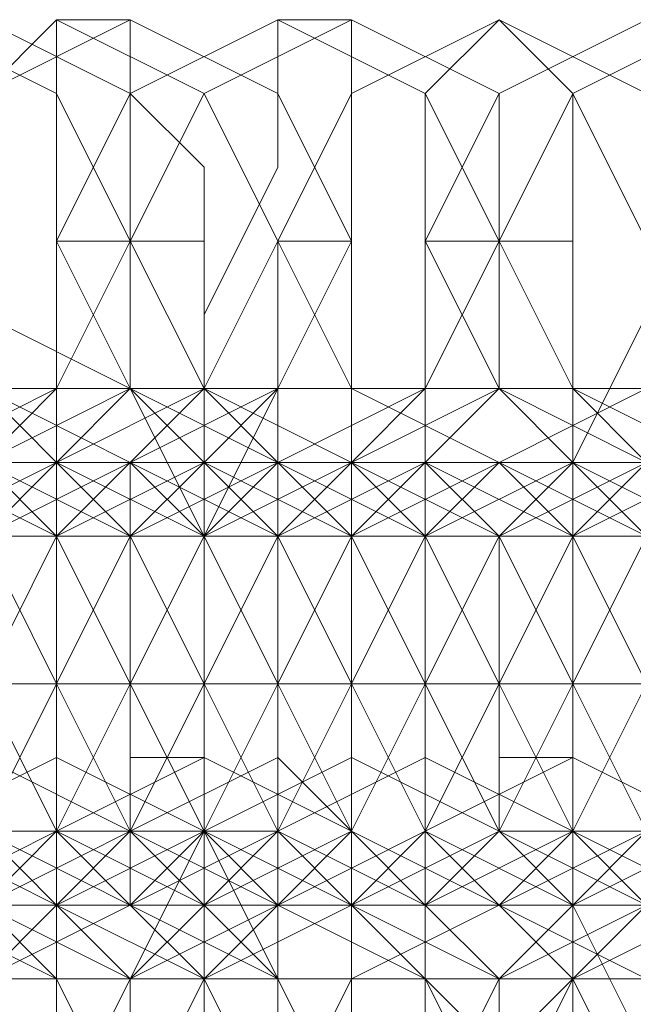
# Model space of a CAD drawing. Units: millimetres. Extents: x 1553 to 5732, y -906 to 6894.
# Drawn here: x 4017 to 4026, y 2987 to 3002 of the extents above; entities that cross this region are included whole.
import ezdxf

# ---------------------------------------------------------------- set-up
doc = ezdxf.new("R2010")
doc.units = ezdxf.units.MM
doc.header["$LTSCALE"] = 0.2
doc.layers.add('kæde', color=253, linetype='Continuous', lineweight=9)

msp = doc.modelspace()

# ---------------------------------------------------------------- linework, layer by layer
at = {"layer": 'kæde', "flags": 128}
for points in [[(4015.6, 3001.883), (4017.807, 3000.78), (4018.91, 2998.574), (4017.807, 2996.368), (4015.6, 2995.264), (4013.394, 2996.368), (4012.291, 2998.574), (4013.394, 3000.78), (4015.6, 3001.883)], [(4016.704, 3001.883), (4018.91, 3000.78), (4018.91, 2998.574), (4018.91, 2996.368), (4016.704, 2995.264), (4014.497, 2996.368), (4013.394, 2998.574), (4014.497, 3000.78), (4016.704, 3001.883)], [(4017.807, 3001.883), (4020.013, 3000.78), (4021.116, 2998.574), (4020.013, 2996.368), (4017.807, 2995.264), (4016.704, 2996.368), (4015.6, 2998.574), (4016.704, 3000.78), (4017.807, 3001.883)], [(4018.91, 3001.883), (4021.116, 3000.78), (4022.219, 2998.574), (4021.116, 2996.368), (4018.91, 2995.264), (4016.704, 2996.368), (4016.704, 2998.574), (4016.704, 3000.78), (4018.91, 3001.883)], [(4021.116, 3001.883), (4023.322, 3000.78), (4024.426, 2998.574), (4023.322, 2996.368), (4021.116, 2995.264), (4018.91, 2996.368), (4017.807, 2998.574), (4018.91, 3000.78), (4021.116, 3001.883)], [(4018.91, 2983.13), (4020.013, 2984.233), (4020.013, 2986.439), (4020.013, 2989.749), (4020.013, 2991.955), (4020.013, 2995.264), (4020.013, 2997.471), (4020.013, 2999.677), (4018.91, 3000.78), (4018.91, 3001.883), (4017.807, 3001.883), (4017.807, 3000.78), (4017.807, 2999.677), (4017.807, 2997.471), (4017.807, 2995.264), (4017.807, 2991.955), (4017.807, 2988.646), (4017.807, 2986.439), (4017.807, 2984.233), (4017.807, 2983.13)], [(4022.219, 3001.883), (4024.426, 3000.78), (4024.426, 2998.574), (4024.426, 2996.368), (4022.219, 2995.264), (4020.013, 2996.368), (4018.91, 2998.574), (4020.013, 3000.78), (4022.219, 3001.883)], [(4022.219, 2983.13), (4022.219, 2984.233), (4022.219, 2986.439), (4022.219, 2988.646), (4022.219, 2991.955), (4022.219, 2995.264), (4022.219, 2997.471), (4022.219, 2999.677), (4022.219, 3000.78), (4022.219, 3001.883), (4021.116, 3001.883), (4021.116, 3000.78), (4021.116, 2999.677), (4020.013, 2997.471), (4020.013, 2995.264), (4020.013, 2991.955), (4020.013, 2988.646), (4020.013, 2986.439), (4021.116, 2984.233), (4021.116, 2983.13)], [(4024.426, 3001.883), (4025.529, 3000.78), (4026.632, 2998.574), (4026.632, 2996.368), (4024.426, 2995.264), (4022.219, 2996.368), (4021.116, 2998.574), (4022.219, 3000.78), (4024.426, 3001.883)], [(4024.426, 3001.883), (4026.632, 3000.78), (4027.735, 2998.574), (4026.632, 2996.368), (4024.426, 2995.264), (4022.219, 2996.368), (4022.219, 2998.574), (4022.219, 3000.78), (4024.426, 3001.883)], [(4026.632, 3001.883), (4028.838, 3000.78), (4029.941, 2998.574), (4028.838, 2996.368), (4026.632, 2995.264), (4024.426, 2996.368), (4023.322, 2998.574), (4024.426, 3000.78), (4026.632, 3001.883)], [(4024.426, 2983.13), (4025.529, 2983.13), (4025.529, 2984.233), (4025.529, 2986.439), (4025.529, 2988.646), (4025.529, 2991.955), (4025.529, 2995.264), (4025.529, 2997.471), (4025.529, 2999.677), (4025.529, 3000.78), (4024.426, 3001.883), (4023.322, 3000.78), (4023.322, 2999.677), (4023.322, 2997.471), (4023.322, 2995.264), (4023.322, 2991.955), (4023.322, 2988.646), (4023.322, 2986.439), (4023.322, 2984.233), (4023.322, 2983.13), (4024.426, 2982.027)], [(4027.735, 3001.883), (4029.941, 3000.78), (4031.044, 2998.574), (4029.941, 2996.368), (4027.735, 2995.264), (4025.529, 2996.368), (4024.426, 2998.574), (4025.529, 3000.78), (4027.735, 3001.883)], [(4027.735, 2982.027), (4027.735, 2983.13), (4027.735, 2984.233), (4027.735, 2986.439), (4028.838, 2988.646), (4028.838, 2991.955), (4028.838, 2995.264), (4027.735, 2997.471), (4027.735, 2999.677), (4027.735, 3000.78), (4027.735, 3001.883), (4026.632, 3001.883), (4026.632, 3000.78), (4026.632, 2999.677), (4026.632, 2997.471), (4025.529, 2995.264), (4025.529, 2991.955), (4025.529, 2988.646), (4026.632, 2986.439), (4026.632, 2984.233), (4026.632, 2983.13), (4026.632, 2982.027)], [(4018.91, 2985.336), (4018.91, 2986.439), (4018.91, 2987.543), (4020.013, 2989.749), (4020.013, 2991.955), (4020.013, 2994.161), (4018.91, 2996.368), (4018.91, 2998.574), (4017.807, 2998.574), (4017.807, 2996.368), (4017.807, 2994.161), (4017.807, 2991.955), (4017.807, 2989.749), (4017.807, 2987.543), (4017.807, 2986.439), (4017.807, 2985.336)], [(4018.91, 2998.574), (4017.807, 2998.574), (4017.807, 2996.368), (4017.807, 2994.161), (4017.807, 2991.955), (4017.807, 2989.749), (4017.807, 2987.543), (4017.807, 2986.439), (4018.91, 2985.336), (4020.013, 2986.439), (4020.013, 2987.543), (4020.013, 2989.749), (4020.013, 2991.955), (4020.013, 2994.161), (4020.013, 2996.368), (4020.013, 2998.574)], [(4022.219, 2985.336), (4022.219, 2986.439), (4022.219, 2987.543), (4022.219, 2989.749), (4022.219, 2991.955), (4022.219, 2994.161), (4022.219, 2996.368), (4022.219, 2998.574), (4021.116, 2998.574), (4021.116, 2996.368), (4020.013, 2994.161), (4020.013, 2991.955), (4020.013, 2989.749), (4021.116, 2987.543), (4021.116, 2986.439), (4021.116, 2985.336)], [(4022.219, 2998.574), (4021.116, 2998.574), (4021.116, 2996.368), (4021.116, 2994.161), (4021.116, 2991.955), (4021.116, 2989.749), (4021.116, 2987.543), (4021.116, 2986.439), (4021.116, 2985.336), (4022.219, 2985.336), (4022.219, 2986.439), (4022.219, 2987.543), (4022.219, 2989.749), (4022.219, 2991.955), (4022.219, 2994.161), (4022.219, 2996.368)], [(4024.426, 2985.336), (4024.426, 2986.439), (4025.529, 2987.543), (4025.529, 2989.749), (4025.529, 2991.955), (4025.529, 2994.161), (4025.529, 2996.368), (4024.426, 2998.574), (4023.322, 2998.574), (4023.322, 2996.368), (4023.322, 2994.161), (4023.322, 2991.955), (4023.322, 2989.749), (4023.322, 2987.543), (4023.322, 2986.439), (4023.322, 2985.336)], [(4024.426, 2998.574), (4023.322, 2996.368), (4023.322, 2994.161), (4023.322, 2991.955), (4023.322, 2989.749), (4023.322, 2987.543), (4024.426, 2986.439), (4024.426, 2985.336), (4025.529, 2986.439), (4025.529, 2987.543), (4025.529, 2989.749), (4025.529, 2991.955), (4025.529, 2994.161), (4025.529, 2996.368), (4025.529, 2998.574)], [(4013.394, 2995.264), (4014.497, 2994.161), (4016.704, 2994.161), (4018.91, 2994.161), (4020.013, 2995.264), (4018.91, 2996.368), (4016.704, 2997.471), (4014.497, 2996.368), (4013.394, 2995.264)], [(4017.807, 2995.264), (4016.704, 2996.368), (4015.6, 2996.368), (4013.394, 2996.368), (4012.291, 2995.264), (4013.394, 2994.161), (4014.497, 2994.161), (4016.704, 2994.161), (4017.807, 2995.264)], [(4021.116, 2995.264), (4020.013, 2996.368), (4017.807, 2996.368), (4015.6, 2996.368), (4014.497, 2995.264), (4015.6, 2994.161), (4017.807, 2994.161), (4020.013, 2994.161), (4021.116, 2995.264)], [(4016.704, 2995.264), (4017.807, 2994.161), (4020.013, 2994.161), (4022.219, 2994.161), (4022.219, 2995.264), (4022.219, 2996.368), (4020.013, 2996.368), (4017.807, 2996.368), (4016.704, 2995.264)], [(4023.322, 2995.264), (4023.322, 2996.368), (4021.116, 2996.368), (4018.91, 2996.368), (4017.807, 2995.264), (4018.91, 2994.161), (4021.116, 2994.161), (4022.219, 2994.161), (4023.322, 2995.264)], [(4018.91, 2995.264), (4020.013, 2994.161), (4022.219, 2994.161), (4024.426, 2994.161), (4025.529, 2995.264), (4024.426, 2996.368), (4022.219, 2996.368), (4020.013, 2996.368), (4018.91, 2995.264)], [(4026.632, 2995.264), (4025.529, 2996.368), (4023.322, 2996.368), (4021.116, 2996.368), (4020.013, 2995.264), (4021.116, 2994.161), (4023.322, 2994.161), (4025.529, 2994.161), (4026.632, 2995.264)], [(4022.219, 2995.264), (4023.322, 2994.161), (4025.529, 2994.161), (4027.735, 2994.161), (4027.735, 2995.264), (4027.735, 2996.368), (4025.529, 2996.368), (4023.322, 2996.368), (4022.219, 2995.264)], [(4028.838, 2995.264), (4028.838, 2996.368), (4026.632, 2996.368), (4024.426, 2996.368), (4023.322, 2995.264), (4024.426, 2994.161), (4026.632, 2994.161), (4028.838, 2994.161), (4028.838, 2995.264)], [(4025.529, 2995.264), (4025.529, 2994.161), (4027.735, 2994.161), (4029.941, 2994.161), (4031.044, 2995.264), (4029.941, 2996.368), (4027.735, 2996.368), (4025.529, 2996.368), (4025.529, 2995.264)], [(4021.116, 2995.264), (4020.013, 2995.264), (4018.91, 2995.264), (4017.807, 2995.264), (4016.704, 2995.264), (4015.6, 2995.264), (4014.497, 2995.264), (4013.394, 2995.264), (4012.291, 2995.264), (4011.188, 2995.264), (4010.085, 2995.264), (4008.982, 2995.264), (4007.879, 2995.264), (4008.982, 2995.264), (4010.085, 2995.264), (4011.188, 2995.264), (4012.291, 2995.264), (4013.394, 2995.264), (4014.497, 2995.264), (4015.6, 2995.264), (4016.704, 2995.264), (4017.807, 2995.264), (4018.91, 2995.264), (4020.013, 2995.264)], [(4015.6, 2995.264), (4017.807, 2994.161), (4018.91, 2991.955), (4017.807, 2989.749), (4015.6, 2989.749), (4013.394, 2989.749), (4012.291, 2991.955), (4013.394, 2994.161), (4015.6, 2995.264)], [(4014.497, 2989.749), (4016.704, 2989.749), (4017.807, 2991.955), (4016.704, 2994.161), (4014.497, 2995.264), (4012.291, 2994.161), (4012.291, 2991.955), (4012.291, 2989.749), (4014.497, 2989.749)], [(4016.704, 2995.264), (4018.91, 2994.161), (4020.013, 2991.955), (4018.91, 2989.749), (4016.704, 2988.646), (4014.497, 2989.749), (4013.394, 2991.955), (4014.497, 2994.161), (4016.704, 2995.264)], [(4015.6, 2995.264), (4017.807, 2994.161), (4018.91, 2991.955), (4017.807, 2989.749), (4015.6, 2988.646), (4014.497, 2989.749), (4013.394, 2991.955), (4013.394, 2994.161), (4015.6, 2995.264)], [(4014.497, 2995.264), (4013.394, 2995.264), (4014.497, 2995.264), (4015.6, 2995.264), (4016.704, 2995.264), (4017.807, 2995.264), (4018.91, 2995.264), (4020.013, 2995.264), (4021.116, 2995.264), (4022.219, 2995.264), (4023.322, 2995.264), (4024.426, 2995.264), (4025.529, 2995.264), (4026.632, 2995.264), (4025.529, 2995.264), (4024.426, 2995.264), (4023.322, 2995.264), (4022.219, 2995.264), (4021.116, 2995.264), (4020.013, 2995.264), (4018.91, 2995.264), (4017.807, 2995.264), (4016.704, 2995.264), (4015.6, 2995.264)], [(4017.807, 2988.646), (4020.013, 2989.749), (4021.116, 2991.955), (4020.013, 2994.161), (4017.807, 2995.264), (4015.6, 2994.161), (4014.497, 2991.955), (4015.6, 2989.749), (4017.807, 2988.646)], [(4015.6, 2995.264), (4014.497, 2994.161), (4014.497, 2991.955), (4014.497, 2989.749), (4015.6, 2988.646), (4016.704, 2989.749), (4017.807, 2991.955), (4016.704, 2994.161), (4015.6, 2995.264)], [(4015.6, 2989.749), (4014.497, 2989.749), (4014.497, 2991.955), (4014.497, 2994.161), (4015.6, 2995.264), (4016.704, 2994.161), (4017.807, 2991.955), (4016.704, 2989.749), (4015.6, 2989.749)], [(4018.91, 2995.264), (4021.116, 2994.161), (4022.219, 2991.955), (4021.116, 2989.749), (4018.91, 2988.646), (4016.704, 2989.749), (4015.6, 2991.955), (4016.704, 2994.161), (4018.91, 2995.264)], [(4018.91, 2995.264), (4021.116, 2994.161), (4021.116, 2991.955), (4021.116, 2989.749), (4018.91, 2989.749), (4016.704, 2989.749), (4015.6, 2991.955), (4016.704, 2994.161), (4018.91, 2995.264)], [(4016.704, 2995.264), (4017.807, 2994.161), (4017.807, 2991.955), (4017.807, 2989.749), (4016.704, 2988.646), (4015.6, 2989.749), (4015.6, 2991.955), (4015.6, 2994.161), (4016.704, 2995.264)], [(4020.013, 2995.264), (4022.219, 2994.161), (4022.219, 2991.955), (4022.219, 2989.749), (4020.013, 2988.646), (4017.807, 2989.749), (4016.704, 2991.955), (4017.807, 2994.161), (4020.013, 2995.264)], [(4018.91, 2995.264), (4017.807, 2994.161), (4016.704, 2991.955), (4017.807, 2989.749), (4018.91, 2988.646), (4020.013, 2989.749), (4020.013, 2991.955), (4020.013, 2994.161), (4018.91, 2995.264)], [(4017.807, 2988.646), (4018.91, 2989.749), (4018.91, 2991.955), (4018.91, 2994.161), (4017.807, 2995.264), (4016.704, 2994.161), (4016.704, 2991.955), (4016.704, 2989.749), (4017.807, 2988.646)], [(4018.91, 2988.646), (4017.807, 2989.749), (4016.704, 2991.955), (4017.807, 2994.161), (4018.91, 2995.264), (4020.013, 2994.161), (4020.013, 2991.955), (4020.013, 2989.749), (4018.91, 2988.646)], [(4021.116, 2988.646), (4022.219, 2989.749), (4023.322, 2991.955), (4022.219, 2994.161), (4020.013, 2995.264), (4018.91, 2994.161), (4017.807, 2991.955), (4018.91, 2989.749), (4021.116, 2988.646)], [(4022.219, 2995.264), (4023.322, 2994.161), (4024.426, 2991.955), (4023.322, 2989.749), (4022.219, 2988.646), (4020.013, 2989.749), (4018.91, 2991.955), (4020.013, 2994.161), (4022.219, 2995.264)], [(4021.116, 2995.264), (4023.322, 2994.161), (4024.426, 2991.955), (4023.322, 2989.749), (4021.116, 2988.646), (4018.91, 2989.749), (4018.91, 2991.955), (4018.91, 2994.161), (4021.116, 2995.264)], [(4021.116, 2988.646), (4021.116, 2989.749), (4022.219, 2991.955), (4021.116, 2994.161), (4021.116, 2995.264), (4020.013, 2994.161), (4018.91, 2991.955), (4020.013, 2989.749), (4021.116, 2988.646)], [(4020.013, 2995.264), (4021.116, 2994.161), (4021.116, 2991.955), (4021.116, 2989.749), (4020.013, 2988.646), (4018.91, 2989.749), (4018.91, 2991.955), (4018.91, 2994.161), (4020.013, 2995.264)], [(4022.219, 2995.264), (4024.426, 2994.161), (4025.529, 2991.955), (4024.426, 2989.749), (4022.219, 2988.646), (4020.013, 2989.749), (4020.013, 2991.955), (4020.013, 2994.161), (4022.219, 2995.264)], [(4023.322, 2988.646), (4025.529, 2989.749), (4026.632, 2991.955), (4025.529, 2994.161), (4023.322, 2995.264), (4021.116, 2994.161), (4020.013, 2991.955), (4021.116, 2989.749), (4023.322, 2988.646)], [(4022.219, 2995.264), (4020.013, 2994.161), (4020.013, 2991.955), (4020.013, 2989.749), (4022.219, 2988.646), (4023.322, 2989.749), (4023.322, 2991.955), (4023.322, 2994.161), (4022.219, 2995.264)], [(4021.116, 2988.646), (4020.013, 2989.749), (4020.013, 2991.955), (4020.013, 2994.161), (4021.116, 2995.264), (4022.219, 2994.161), (4023.322, 2991.955), (4022.219, 2989.749), (4021.116, 2988.646)], [(4024.426, 2995.264), (4026.632, 2994.161), (4027.735, 2991.955), (4026.632, 2989.749), (4024.426, 2988.646), (4022.219, 2989.749), (4021.116, 2991.955), (4022.219, 2994.161), (4024.426, 2995.264)], [(4024.426, 2995.264), (4026.632, 2994.161), (4027.735, 2991.955), (4026.632, 2989.749), (4024.426, 2988.646), (4022.219, 2989.749), (4021.116, 2991.955), (4022.219, 2994.161), (4024.426, 2995.264)], [(4022.219, 2995.264), (4023.322, 2994.161), (4023.322, 2991.955), (4023.322, 2989.749), (4022.219, 2988.646), (4021.116, 2989.749), (4021.116, 2991.955), (4021.116, 2994.161), (4022.219, 2995.264)], [(4025.529, 2995.264), (4027.735, 2994.161), (4028.838, 2991.955), (4027.735, 2989.749), (4025.529, 2988.646), (4023.322, 2989.749), (4022.219, 2991.955), (4023.322, 2994.161), (4025.529, 2995.264)], [(4022.219, 2995.264), (4023.322, 2995.264), (4024.426, 2995.264), (4025.529, 2995.264), (4026.632, 2995.264), (4027.735, 2995.264), (4028.838, 2995.264), (4029.941, 2995.264), (4031.044, 2995.264), (4032.147, 2995.264), (4033.251, 2995.264), (4034.354, 2995.264), (4035.457, 2995.264), (4034.354, 2995.264), (4033.251, 2995.264), (4032.147, 2995.264), (4031.044, 2995.264), (4029.941, 2995.264), (4028.838, 2995.264), (4027.735, 2995.264), (4026.632, 2995.264), (4025.529, 2995.264), (4024.426, 2995.264), (4023.322, 2995.264)], [(4023.322, 2988.646), (4024.426, 2989.749), (4024.426, 2991.955), (4024.426, 2994.161), (4023.322, 2995.264), (4022.219, 2994.161), (4022.219, 2991.955), (4022.219, 2989.749), (4023.322, 2988.646)], [(4024.426, 2988.646), (4023.322, 2989.749), (4022.219, 2991.955), (4023.322, 2994.161), (4024.426, 2995.264), (4025.529, 2994.161), (4025.529, 2991.955), (4025.529, 2989.749), (4024.426, 2988.646)], [(4026.632, 2988.646), (4028.838, 2989.749), (4028.838, 2991.955), (4027.735, 2994.161), (4026.632, 2995.264), (4024.426, 2994.161), (4023.322, 2991.955), (4024.426, 2989.749), (4026.632, 2988.646)], [(4024.426, 2995.264), (4023.322, 2994.161), (4023.322, 2991.955), (4023.322, 2989.749), (4024.426, 2988.646), (4025.529, 2989.749), (4026.632, 2991.955), (4025.529, 2994.161), (4024.426, 2995.264)], [(4027.735, 2995.264), (4029.941, 2994.161), (4029.941, 2991.955), (4029.941, 2989.749), (4027.735, 2988.646), (4025.529, 2989.749), (4024.426, 2991.955), (4025.529, 2994.161), (4027.735, 2995.264)], [(4026.632, 2995.264), (4028.838, 2994.161), (4029.941, 2991.955), (4028.838, 2989.749), (4026.632, 2988.646), (4024.426, 2989.749), (4024.426, 2991.955), (4024.426, 2994.161), (4026.632, 2995.264)], [(4026.632, 2988.646), (4026.632, 2989.749), (4027.735, 2991.955), (4026.632, 2994.161), (4026.632, 2995.264), (4025.529, 2994.161), (4024.426, 2991.955), (4025.529, 2989.749), (4026.632, 2988.646)], [(4025.529, 2995.264), (4026.632, 2994.161), (4026.632, 2991.955), (4026.632, 2989.749), (4025.529, 2988.646), (4024.426, 2989.749), (4024.426, 2991.955), (4024.426, 2994.161), (4025.529, 2995.264)], [(4027.735, 2995.264), (4029.941, 2994.161), (4031.044, 2991.955), (4029.941, 2989.749), (4027.735, 2988.646), (4026.632, 2989.749), (4025.529, 2991.955), (4025.529, 2994.161), (4027.735, 2995.264)], [(4028.838, 2988.646), (4031.044, 2989.749), (4032.147, 2991.955), (4031.044, 2994.161), (4028.838, 2995.264), (4026.632, 2994.161), (4025.529, 2991.955), (4026.632, 2989.749), (4028.838, 2988.646)], [(4027.735, 2995.264), (4026.632, 2994.161), (4025.529, 2991.955), (4026.632, 2989.749), (4027.735, 2988.646), (4028.838, 2989.749), (4028.838, 2991.955), (4028.838, 2994.161), (4027.735, 2995.264)], [(4026.632, 2988.646), (4025.529, 2989.749), (4025.529, 2991.955), (4025.529, 2994.161), (4026.632, 2995.264), (4027.735, 2994.161), (4028.838, 2991.955), (4027.735, 2989.749), (4026.632, 2988.646)], [(4013.394, 2991.955), (4014.497, 2991.955), (4015.6, 2991.955), (4016.704, 2991.955), (4017.807, 2991.955), (4018.91, 2991.955), (4020.013, 2991.955), (4021.116, 2991.955), (4020.013, 2991.955), (4018.91, 2991.955), (4017.807, 2991.955), (4016.704, 2991.955), (4015.6, 2991.955), (4014.497, 2991.955)], [(4018.91, 2990.852), (4018.91, 2991.955), (4020.013, 2991.955), (4020.013, 2990.852), (4018.91, 2990.852)], [(4020.013, 2991.955), (4018.91, 2991.955), (4020.013, 2991.955), (4021.116, 2991.955), (4022.219, 2991.955), (4023.322, 2991.955), (4024.426, 2991.955), (4025.529, 2991.955), (4026.632, 2991.955), (4025.529, 2991.955), (4024.426, 2991.955), (4023.322, 2991.955), (4022.219, 2991.955), (4021.116, 2991.955)], [(4022.219, 2990.852), (4022.219, 2991.955), (4022.219, 2990.852)], [(4025.529, 2990.852), (4024.426, 2990.852), (4024.426, 2991.955), (4025.529, 2991.955), (4025.529, 2990.852)], [(4025.529, 2991.955), (4024.426, 2991.955), (4025.529, 2991.955), (4026.632, 2991.955), (4027.735, 2991.955), (4028.838, 2991.955), (4029.941, 2991.955), (4031.044, 2991.955), (4032.147, 2991.955), (4031.044, 2991.955), (4029.941, 2991.955), (4028.838, 2991.955), (4027.735, 2991.955), (4026.632, 2991.955)], [(4017.807, 2988.646), (4016.704, 2987.543), (4015.6, 2987.543), (4013.394, 2987.543), (4012.291, 2988.646), (4013.394, 2989.749), (4014.497, 2990.852), (4016.704, 2989.749), (4017.807, 2988.646)], [(4013.394, 2988.646), (4014.497, 2989.749), (4016.704, 2990.852), (4018.91, 2989.749), (4020.013, 2988.646), (4018.91, 2987.543), (4016.704, 2987.543), (4014.497, 2987.543), (4013.394, 2988.646)], [(4021.116, 2988.646), (4020.013, 2987.543), (4017.807, 2987.543), (4015.6, 2987.543), (4014.497, 2988.646), (4015.6, 2989.749), (4017.807, 2990.852), (4020.013, 2989.749), (4021.116, 2988.646)], [(4016.704, 2988.646), (4017.807, 2989.749), (4020.013, 2990.852), (4022.219, 2989.749), (4022.219, 2988.646), (4022.219, 2987.543), (4020.013, 2987.543), (4017.807, 2987.543), (4016.704, 2988.646)], [(4023.322, 2988.646), (4023.322, 2987.543), (4021.116, 2987.543), (4018.91, 2987.543), (4017.807, 2988.646), (4018.91, 2989.749), (4021.116, 2990.852), (4022.219, 2989.749), (4023.322, 2988.646)], [(4018.91, 2988.646), (4020.013, 2989.749), (4022.219, 2990.852), (4024.426, 2989.749), (4025.529, 2988.646), (4024.426, 2987.543), (4022.219, 2987.543), (4020.013, 2987.543), (4018.91, 2988.646)], [(4026.632, 2988.646), (4025.529, 2987.543), (4023.322, 2987.543), (4021.116, 2987.543), (4020.013, 2988.646), (4021.116, 2989.749), (4023.322, 2990.852), (4025.529, 2989.749), (4026.632, 2988.646)], [(4022.219, 2988.646), (4023.322, 2989.749), (4025.529, 2990.852), (4027.735, 2989.749), (4027.735, 2988.646), (4027.735, 2987.543), (4025.529, 2987.543), (4023.322, 2987.543), (4022.219, 2988.646)], [(4028.838, 2988.646), (4028.838, 2987.543), (4026.632, 2987.543), (4024.426, 2987.543), (4023.322, 2988.646), (4024.426, 2989.749), (4026.632, 2989.749), (4028.838, 2989.749), (4028.838, 2988.646)], [(4025.529, 2988.646), (4025.529, 2989.749), (4027.735, 2989.749), (4029.941, 2989.749), (4031.044, 2988.646), (4029.941, 2987.543), (4027.735, 2987.543), (4025.529, 2987.543), (4025.529, 2988.646)], [(4021.116, 2988.646), (4020.013, 2988.646), (4018.91, 2988.646), (4017.807, 2988.646), (4016.704, 2988.646), (4015.6, 2988.646), (4014.497, 2988.646), (4013.394, 2988.646), (4012.291, 2988.646), (4011.188, 2988.646), (4010.085, 2988.646), (4008.982, 2988.646), (4007.879, 2988.646), (4008.982, 2988.646), (4010.085, 2988.646), (4011.188, 2988.646), (4012.291, 2988.646), (4013.394, 2988.646), (4014.497, 2988.646), (4015.6, 2988.646), (4016.704, 2988.646), (4017.807, 2988.646), (4018.91, 2988.646), (4020.013, 2988.646)], [(4015.6, 2983.13), (4017.807, 2983.13), (4018.91, 2985.336), (4017.807, 2987.543), (4015.6, 2988.646), (4013.394, 2987.543), (4012.291, 2985.336), (4013.394, 2983.13), (4015.6, 2983.13)], [(4016.704, 2983.13), (4018.91, 2983.13), (4018.91, 2985.336), (4018.91, 2987.543), (4016.704, 2988.646), (4014.497, 2987.543), (4013.394, 2985.336), (4014.497, 2983.13), (4016.704, 2983.13)], [(4014.497, 2988.646), (4013.394, 2988.646), (4014.497, 2988.646), (4015.6, 2988.646), (4016.704, 2988.646), (4017.807, 2988.646), (4018.91, 2988.646), (4020.013, 2988.646), (4021.116, 2988.646), (4022.219, 2988.646), (4023.322, 2988.646), (4024.426, 2988.646), (4025.529, 2988.646), (4026.632, 2988.646), (4025.529, 2988.646), (4024.426, 2988.646), (4023.322, 2988.646), (4022.219, 2988.646), (4021.116, 2988.646), (4020.013, 2988.646), (4018.91, 2988.646), (4017.807, 2988.646), (4016.704, 2988.646), (4015.6, 2988.646)], [(4017.807, 2983.13), (4020.013, 2983.13), (4021.116, 2985.336), (4020.013, 2987.543), (4017.807, 2988.646), (4016.704, 2987.543), (4015.6, 2985.336), (4016.704, 2983.13), (4017.807, 2983.13)], [(4018.91, 2983.13), (4021.116, 2983.13), (4022.219, 2985.336), (4021.116, 2987.543), (4018.91, 2988.646), (4016.704, 2987.543), (4016.704, 2985.336), (4016.704, 2983.13), (4018.91, 2983.13)], [(4021.116, 2983.13), (4023.322, 2983.13), (4024.426, 2985.336), (4023.322, 2987.543), (4021.116, 2988.646), (4018.91, 2987.543), (4017.807, 2985.336), (4018.91, 2983.13), (4021.116, 2983.13)], [(4022.219, 2983.13), (4024.426, 2983.13), (4024.426, 2985.336), (4024.426, 2987.543), (4022.219, 2988.646), (4020.013, 2987.543), (4018.91, 2985.336), (4020.013, 2983.13), (4022.219, 2983.13)], [(4024.426, 2982.027), (4026.632, 2983.13), (4026.632, 2985.336), (4025.529, 2987.543), (4024.426, 2988.646), (4022.219, 2987.543), (4021.116, 2985.336), (4022.219, 2983.13), (4024.426, 2982.027)], [(4024.426, 2983.13), (4026.632, 2983.13), (4027.735, 2985.336), (4026.632, 2987.543), (4024.426, 2988.646), (4022.219, 2987.543), (4022.219, 2985.336), (4022.219, 2983.13), (4024.426, 2983.13)], [(4022.219, 2988.646), (4023.322, 2988.646), (4024.426, 2988.646), (4025.529, 2988.646), (4026.632, 2988.646), (4027.735, 2988.646), (4028.838, 2988.646), (4029.941, 2988.646), (4031.044, 2988.646), (4032.147, 2988.646), (4033.251, 2988.646), (4034.354, 2988.646), (4035.457, 2988.646), (4034.354, 2988.646), (4033.251, 2988.646), (4032.147, 2988.646), (4031.044, 2988.646), (4029.941, 2988.646), (4028.838, 2988.646), (4027.735, 2988.646), (4026.632, 2988.646), (4025.529, 2988.646), (4024.426, 2988.646), (4023.322, 2988.646)], [(4026.632, 2982.027), (4028.838, 2983.13), (4029.941, 2985.336), (4028.838, 2987.543), (4026.632, 2988.646), (4024.426, 2987.543), (4023.322, 2985.336), (4024.426, 2983.13), (4026.632, 2982.027)], [(4027.735, 2982.027), (4029.941, 2983.13), (4031.044, 2985.336), (4029.941, 2987.543), (4027.735, 2988.646), (4025.529, 2987.543), (4024.426, 2985.336), (4025.529, 2983.13), (4027.735, 2982.027)]]:
    msp.add_lwpolyline(points, close=True, dxfattribs=at)
for points in [[(4016.704, 2995.264), (4017.807, 2995.264), (4018.91, 2995.264), (4020.013, 2995.264), (4021.116, 2995.264), (4022.219, 2995.264), (4023.322, 2995.264), (4024.426, 2995.264), (4025.529, 2995.264), (4026.632, 2995.264)], [(4026.632, 2995.264), (4025.529, 2995.264), (4024.426, 2995.264), (4023.322, 2995.264), (4022.219, 2995.264), (4021.116, 2995.264), (4020.013, 2995.264), (4018.91, 2995.264), (4017.807, 2995.264), (4016.704, 2995.264)], [(4022.219, 2990.852), (4022.219, 2989.749), (4022.219, 2988.646), (4021.116, 2988.646), (4021.116, 2990.852), (4021.116, 2991.955), (4021.116, 2994.161), (4021.116, 2995.264), (4022.219, 2995.264), (4022.219, 2994.161), (4022.219, 2991.955), (4023.322, 2991.955), (4024.426, 2991.955), (4023.322, 2991.955), (4022.219, 2991.955), (4021.116, 2991.955), (4020.013, 2991.955), (4018.91, 2991.955), (4017.807, 2991.955), (4016.704, 2991.955), (4017.807, 2991.955), (4018.91, 2991.955), (4018.91, 2994.161), (4018.91, 2995.264), (4017.807, 2995.264), (4017.807, 2994.161), (4017.807, 2991.955), (4017.807, 2990.852), (4017.807, 2988.646), (4018.91, 2988.646), (4018.91, 2989.749), (4018.91, 2990.852)], [(4016.704, 2995.264), (4017.807, 2995.264), (4018.91, 2995.264), (4020.013, 2995.264), (4021.116, 2995.264), (4022.219, 2995.264), (4023.322, 2995.264), (4024.426, 2995.264), (4023.322, 2995.264), (4022.219, 2995.264), (4021.116, 2995.264), (4020.013, 2995.264), (4018.91, 2995.264), (4017.807, 2995.264), (4016.704, 2995.264)], [(4016.704, 2995.264), (4017.807, 2995.264), (4018.91, 2995.264), (4017.807, 2995.264), (4016.704, 2995.264)], [(4026.632, 2995.264), (4025.529, 2995.264), (4024.426, 2995.264), (4023.322, 2995.264), (4022.219, 2995.264), (4021.116, 2995.264), (4020.013, 2995.264), (4018.91, 2995.264), (4020.013, 2995.264), (4021.116, 2995.264), (4022.219, 2995.264), (4023.322, 2995.264), (4024.426, 2995.264), (4025.529, 2995.264), (4026.632, 2995.264)], [(4028.838, 2991.955), (4027.735, 2991.955), (4026.632, 2991.955), (4025.529, 2991.955), (4025.529, 2994.161), (4024.426, 2995.264), (4023.322, 2995.264), (4023.322, 2994.161), (4023.322, 2991.955), (4023.322, 2990.852), (4023.322, 2988.646), (4024.426, 2988.646), (4025.529, 2989.749), (4025.529, 2990.852)], [(4026.632, 2995.264), (4025.529, 2995.264), (4024.426, 2995.264), (4025.529, 2995.264), (4026.632, 2995.264)], [(4016.704, 2991.955), (4017.807, 2991.955), (4018.91, 2991.955), (4020.013, 2991.955), (4021.116, 2991.955), (4022.219, 2991.955), (4023.322, 2991.955), (4024.426, 2991.955), (4025.529, 2991.955), (4026.632, 2991.955)], [(4026.632, 2991.955), (4025.529, 2991.955), (4024.426, 2991.955), (4023.322, 2991.955), (4022.219, 2991.955), (4021.116, 2991.955), (4020.013, 2991.955), (4018.91, 2991.955), (4017.807, 2991.955), (4016.704, 2991.955)], [(4016.704, 2991.955), (4017.807, 2991.955), (4018.91, 2991.955), (4020.013, 2991.955), (4021.116, 2991.955), (4022.219, 2991.955), (4023.322, 2991.955), (4024.426, 2991.955), (4025.529, 2991.955), (4026.632, 2991.955)], [(4026.632, 2991.955), (4025.529, 2991.955), (4024.426, 2991.955), (4023.322, 2991.955), (4022.219, 2991.955), (4021.116, 2991.955), (4020.013, 2991.955), (4018.91, 2991.955), (4017.807, 2991.955), (4016.704, 2991.955)], [(4016.704, 2991.955), (4017.807, 2991.955), (4018.91, 2991.955), (4020.013, 2991.955), (4021.116, 2991.955), (4022.219, 2991.955), (4023.322, 2991.955), (4024.426, 2991.955), (4025.529, 2991.955), (4026.632, 2991.955)], [(4026.632, 2991.955), (4025.529, 2991.955), (4024.426, 2991.955), (4023.322, 2991.955), (4022.219, 2991.955), (4021.116, 2991.955), (4020.013, 2991.955), (4018.91, 2991.955), (4017.807, 2991.955), (4016.704, 2991.955)], [(4016.704, 2991.955), (4017.807, 2991.955), (4018.91, 2991.955), (4020.013, 2991.955), (4021.116, 2991.955), (4022.219, 2991.955), (4023.322, 2991.955), (4024.426, 2991.955), (4025.529, 2991.955), (4026.632, 2991.955), (4027.735, 2991.955), (4026.632, 2991.955), (4025.529, 2991.955), (4024.426, 2991.955), (4023.322, 2991.955), (4022.219, 2991.955), (4021.116, 2991.955), (4020.013, 2991.955), (4018.91, 2991.955), (4017.807, 2991.955), (4016.704, 2991.955)], [(4016.704, 2991.955), (4017.807, 2991.955), (4018.91, 2991.955), (4017.807, 2991.955), (4016.704, 2991.955)], [(4016.704, 2991.955), (4017.807, 2991.955), (4018.91, 2991.955), (4020.013, 2991.955), (4021.116, 2991.955), (4022.219, 2991.955), (4023.322, 2991.955), (4024.426, 2991.955), (4023.322, 2991.955), (4022.219, 2991.955), (4021.116, 2991.955), (4020.013, 2991.955), (4018.91, 2991.955), (4017.807, 2991.955), (4016.704, 2991.955)], [(4016.704, 2991.955), (4017.807, 2991.955), (4018.91, 2991.955), (4020.013, 2991.955), (4021.116, 2991.955), (4020.013, 2991.955), (4018.91, 2991.955), (4017.807, 2991.955), (4016.704, 2991.955)], [(4016.704, 2991.955), (4017.807, 2991.955), (4018.91, 2991.955), (4017.807, 2991.955), (4016.704, 2991.955)], [(4026.632, 2991.955), (4025.529, 2991.955), (4024.426, 2991.955), (4023.322, 2991.955), (4022.219, 2991.955), (4021.116, 2991.955), (4020.013, 2991.955), (4018.91, 2991.955), (4020.013, 2991.955), (4021.116, 2991.955), (4022.219, 2991.955), (4023.322, 2991.955), (4024.426, 2991.955), (4025.529, 2991.955), (4026.632, 2991.955)], [(4020.013, 2991.955), (4021.116, 2991.955), (4022.219, 2991.955), (4023.322, 2991.955), (4024.426, 2991.955)], [(4026.632, 2991.955), (4025.529, 2991.955), (4024.426, 2991.955), (4023.322, 2991.955), (4022.219, 2991.955), (4021.116, 2991.955), (4022.219, 2991.955), (4023.322, 2991.955), (4024.426, 2991.955), (4025.529, 2991.955), (4026.632, 2991.955)], [(4028.838, 2991.955), (4029.941, 2991.955), (4028.838, 2991.955), (4027.735, 2991.955), (4026.632, 2991.955), (4025.529, 2991.955), (4024.426, 2991.955), (4023.322, 2991.955), (4022.219, 2991.955)], [(4026.632, 2991.955), (4025.529, 2991.955), (4024.426, 2991.955), (4025.529, 2991.955), (4026.632, 2991.955)], [(4016.704, 2988.646), (4017.807, 2988.646), (4018.91, 2989.749), (4017.807, 2989.749), (4016.704, 2989.749)], [(4016.704, 2988.646), (4017.807, 2988.646), (4018.91, 2988.646), (4020.013, 2988.646), (4021.116, 2988.646), (4022.219, 2988.646), (4023.322, 2988.646), (4024.426, 2988.646), (4025.529, 2988.646), (4026.632, 2988.646)], [(4026.632, 2988.646), (4025.529, 2988.646), (4024.426, 2988.646), (4023.322, 2988.646), (4022.219, 2988.646), (4021.116, 2988.646), (4020.013, 2988.646), (4018.91, 2988.646), (4017.807, 2988.646), (4016.704, 2988.646)], [(4016.704, 2988.646), (4017.807, 2988.646), (4018.91, 2988.646), (4020.013, 2988.646), (4021.116, 2988.646), (4022.219, 2988.646), (4023.322, 2988.646), (4024.426, 2988.646), (4023.322, 2988.646), (4022.219, 2988.646), (4021.116, 2988.646), (4020.013, 2988.646), (4018.91, 2988.646), (4017.807, 2988.646), (4016.704, 2988.646)], [(4026.632, 2988.646), (4025.529, 2988.646), (4024.426, 2988.646), (4023.322, 2988.646), (4022.219, 2988.646), (4021.116, 2988.646), (4020.013, 2988.646), (4018.91, 2988.646), (4020.013, 2988.646), (4021.116, 2988.646), (4022.219, 2988.646), (4023.322, 2988.646), (4024.426, 2988.646), (4025.529, 2988.646), (4026.632, 2988.646)], [(4026.632, 2988.646), (4025.529, 2988.646), (4024.426, 2988.646), (4025.529, 2988.646), (4026.632, 2988.646)]]:
    msp.add_lwpolyline(points, dxfattribs=at)

doc.saveas('drawing.dxf')
